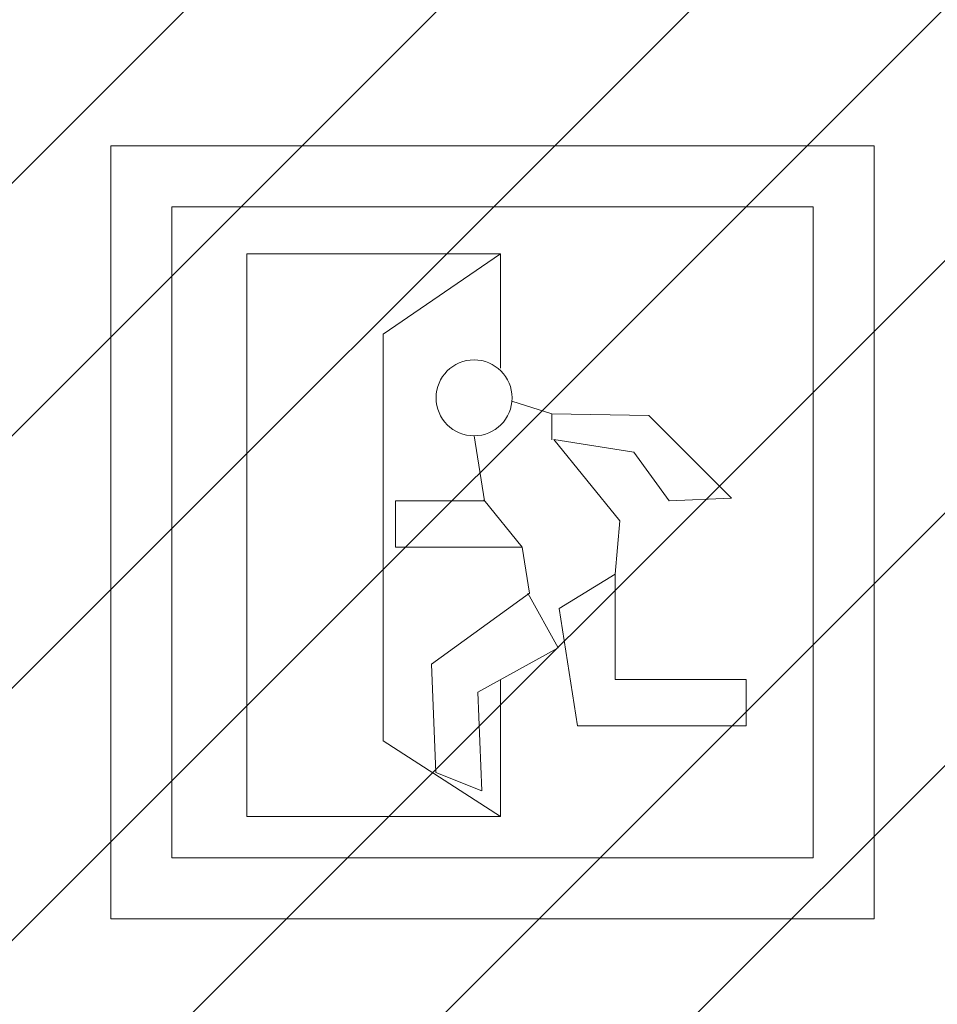
# Model space of a CAD drawing. Units: metres. Extents: x 427377 to 427435, y 4578553 to 4578823.
# Drawn here: x 427384 to 427387, y 4578731 to 4578735 of the extents above; entities that cross this region are included whole.
import ezdxf

# ---------------------------------------------------------------- set-up
doc = ezdxf.new("R2010")
doc.units = ezdxf.units.M
for name, color, linetype, lineweight in [('GV_SE - 00-Auxiliar', 7, 'Continuous', 9), ('GV_SE - 4-Hatch Keep Clear Areas', 11, 'Continuous', 9), ('GV_SE - 5-Symbology Evacuation', 1, 'Continuous', 9)]:
    doc.layers.add(name, color=color, linetype=linetype, lineweight=lineweight)

# ---------------------------------------------------------------- blocks, each defined once
blk = doc.blocks.new('ZonasInfluencia - ZonasInfluencia-10524319-DWG_SE-P0')
at = {"layer": 'GV_SE - 4-Hatch Keep Clear Areas'}
h = blk.add_hatch(dxfattribs=at)
h.set_pattern_fill('FP_2', color=256, style=0, pattern_type=2)
h.set_pattern_definition([(135, (0, 0), (-0.4242640687119285, -0.4242640687119285), [])])
h.paths.add_polyline_path([(188.5091929325961, 280.0020621086107), (212.1972406506261, 280.0020621086108), (212.1972406506261, 280.1495621090548), (195.8797900011068, 280.1495621090548), (195.8797900011068, 280.2404835697802), (195.8712629033961, 280.2413234156372), (195.8149849703003, 280.2583951399954), (195.763118930085, 280.2861181162389), (195.7176579656739, 280.3234269655155), (195.6803491163263, 280.3688879300685), (195.6526261402248, 280.4207539701419), (195.6355544158666, 280.4770319030957), (195.6297899999801, 280.5355589998396), (195.6355544158666, 280.5940860965835), (195.6526261402248, 280.6503640295373), (195.6803491163263, 280.7022300696107), (195.7176579656739, 280.7476910341637), (195.763118930085, 280.7849998834403), (195.8149849703003, 280.8127228596838), (195.8712629033961, 280.829794584042), (195.8797900011068, 280.830634429899), (195.8797900011068, 290.820483570108), (195.8712629033961, 290.8213234153973), (195.8149849703003, 290.8383951397554), (195.763118930085, 290.866118115999), (195.7176579656739, 290.9034269652756), (195.6803491163263, 290.9488879298286), (195.6526261402248, 291.000753969902), (195.6355544158666, 291.0570319034235), (195.6297899999801, 291.1155589995997), (195.6355544158666, 291.1740860963436), (195.6526261402248, 291.2303640292974), (195.681809413104, 291.2857555383416), (188.1873376065318, 291.2857555383416), (188.1902308836959, 291.2822300699384), (188.2179538597265, 291.2303640292974), (188.2350255841557, 291.1740860963436), (188.2407899999712, 291.1155589995997), (188.2350255841557, 291.0570319034235), (188.2179538597265, 291.000753969902), (188.1902308836959, 290.9488879298286), (188.1529220343484, 290.9034269652755), (188.1074610699372, 290.8661181159989), (188.055595029722, 290.8383951397554), (187.9993170966262, 290.8213234153972), (187.9907899999799, 290.820483570108), (187.9907899999799, 280.8306344293313), (187.9993170966262, 280.829794584042), (188.055595029722, 280.8127228596838), (188.1074610699372, 280.7849998834403), (188.1529220343484, 280.7476910341637), (188.1902308836959, 280.7022300696106), (188.2179538597265, 280.6503640295373), (188.2350255841557, 280.5940860965835), (188.2407899999712, 280.5355589998396), (188.2350255841557, 280.4770319030957), (188.2179538597265, 280.4207539701418), (188.1902308836959, 280.3688879300685), (188.1529220343484, 280.3234269655155), (188.1074610699372, 280.2861181162389), (188.055595029722, 280.2583951399953), (187.9993170966262, 280.2413234156372), (187.9907899999799, 280.2404835697801), (187.9907899999799, 280.1495621090548), (171.769051602022, 280.1495621090547), (171.769051602022, 280.0020621086106), (188.4331454811545, 280.0020621086107)], flags=0)
h.paths.add_polyline_path([(228.8697900005562, 280.1995621088687), (231.3872899999777, 280.1995621088687), (231.3872899999777, 291.2857555383417), (227.979790001104, 291.2857555383417), (227.979790001104, 282.6495621088255), (227.0797900011214, 282.6495621088255), (227.0797900011214, 280.1995621088687), (228.839790000597, 280.1995621088687)], flags=0)
h.paths.add_polyline_path([(157.4907899999835, 280.1995621088683), (157.4907899999835, 287.1495621090934), (155.8907899999827, 287.1495621090934), (155.8907899999827, 291.2857555383414), (152.4757900000015, 291.2857555383414), (152.4757900000015, 280.1995621088683), (157.3390516017012, 280.1995621088683)], flags=0)
blk = doc.blocks.new('H7-EP-ARQ_rvt-1-DWG_SE-P0')
at = {"rotation": 90.00000000000026}
blk.add_blockref('ZonasInfluencia - ZonasInfluencia-10524319-DWG_SE-P0', (427668.3107690174, 4578577.431632102), dxfattribs=at)
blk = doc.blocks.new('DET_Simbolo_Evacuacion - DET_Simbolo_Evacuacion-10780821-DWG_SE-P0')
at = {"layer": 'GV_SE - 5-Symbology Evacuation'}
for p, q in [((-1.282343680031039, 1.301248443669846), (1.282343680031039, 1.301248443669857)), ((-1.282343680031039, -1.296250436023603), (-1.282343680031039, 1.301248443669846)), ((1.282343680031039, 1.301248443669857), (1.282343680031039, -1.296250436023591)), ((-1.077344000003301, 1.096483003551534), (1.077656319977157, 1.096483003551543)), ((-1.077344000003301, -1.091406915982792), (-1.077344000003301, 1.096483003551534)), ((1.077656319977157, 1.096483003551543), (1.077656319977157, -1.091406915982782)), ((-0.8251571200037375, 0.9383582036636989), (-0.8251571200037375, -0.9526417963884551)), ((-0.8251571200037375, 0.9383582036636989), (0.02684288001582026, 0.9383582036637027)), ((-0.3676569599747658, 0.6685150037832798), (0.02684288001582026, 0.9383582036637027)), ((0.02684288001582026, 0.9383582036637027), (0.02684288001582026, 0.5539046779759487)), ((0.02684288001582026, 0.5539046779759487), (0.02684288001582026, 0.9383582036637027)), ((-0.3676569599747658, 0.6685150037832798), (-0.3676569599747658, -0.6984849959499895)), ((0.1996393301814795, 0.4009339636974302), (0.064348673036322, 0.4434538843401036)), ((0.5251044429061935, 0.3950535955436808), (0.1996393301814795, 0.4009339636974302)), ((0.1996393301814795, 0.4009339636974302), (0.1996393301814795, 0.3129339634575216)), ((0.8029974078565837, 0.1171606303803916), (0.5251044429061935, 0.3950535955436808)), ((-0.06204301642477512, 0.326806310064371), (-0.02747099960669875, 0.1085271871753292)), ((0.4273679936673492, 0.04086617984103936), (0.2058472160579637, 0.3144215583168237)), ((0.2058472160579637, 0.3144215583168237), (0.4744984446985647, 0.2718713836841563)), ((0.4744984446985647, 0.2718713836841563), (0.5931749504199252, 0.108527187175332)), ((-0.02747099960669875, 0.1085271871753292), (-0.3254709996320307, 0.1085271871753279)), ((-0.3254709996320307, 0.1085271871753279), (-0.3254709996320307, -0.04734396722835862)), ((0.0993424782866612, -0.04734396722835672), (-0.02903888152632863, 0.111193808791812)), ((0.5931749504199252, 0.108527187175332), (0.8029974078565837, 0.1171606303803916)), ((0.4117181960519403, -0.1380118250421905), (0.4273679936673492, 0.04086617984103936)), ((-0.3254709996320307, -0.04734396722835862), (0.0993424782866612, -0.04734396722835672)), ((0.0993424782866612, -0.04734396722835672), (0.1237462547639385, -0.2014233483917749)), ((0.4117181960519403, -0.1380118250421905), (0.2235929599720985, -0.2536725159696968)), ((0.4117181960519403, -0.4921919618241214), (0.4117181960519403, -0.1380118250421905)), ((0.1237462547639385, -0.2014233483917749), (-0.2055236619008705, -0.4406519459776334)), ((0.2202650068083778, -0.3851323197535904), (0.1184549866072834, -0.2014621808461583)), ((0.2235929599720985, -0.2536725159696968), (0.2860103115431964, -0.6477601641528039)), ((-0.04911786293629557, -0.5344536826111121), (0.2202650068083778, -0.3851323197535904)), ((-0.2055236619008705, -0.4406519459776334), (-0.1905559331065044, -0.8044193881861618)), ((0.02684288001582026, -0.9526417963884514), (0.02684288001582026, -0.4943765163220207)), ((0.8520103115636856, -0.4921919618241194), (0.4117181960519403, -0.4921919618241214)), ((0.8520103115636856, -0.6477601641528014), (0.8520103115636856, -0.4921919618241194)), ((-0.03546880003251136, -0.8661729964039966), (-0.04911786293629557, -0.5344536826111121)), ((0.2860103115431964, -0.6477601641528039), (0.8520103115636856, -0.6477601641528014)), ((-0.3676569599747658, -0.6984849959499895), (0.02684288001582026, -0.9526417963884514)), ((-0.03546880003251136, -0.8661729964039966), (-0.1905559331065044, -0.8044193881861618)), ((-0.8251571200037375, -0.9526417963884551), (0.02684288001582026, -0.9526417963884514)), ((1.077656319977157, -1.091406915982782), (-1.077344000003301, -1.091406915982792)), ((1.282343680031039, -1.296250436023591), (-1.282343680031039, -1.296250436023603))]:
    blk.add_line(p, q, dxfattribs=at)
blk.add_ellipse((-0.06204301642477512, 0.4544682005696253), major_axis=(0.1276618902213262, 1.248242584952292e-07), ratio=0.9999999977764148, dxfattribs=at)

msp = doc.modelspace()

# ---------------------------------------------------------------- block references
msp.add_blockref('H7-EP-ARQ_rvt-1-DWG_SE-P0', (0, 0))
at = {"layer": 'GV_SE - 00-Auxiliar'}
msp.add_blockref('DET_Simbolo_Evacuacion - DET_Simbolo_Evacuacion-10780821-DWG_SE-P0', (427385.5302000428, 4578732.830078054), dxfattribs=at)

doc.saveas('drawing.dxf')
